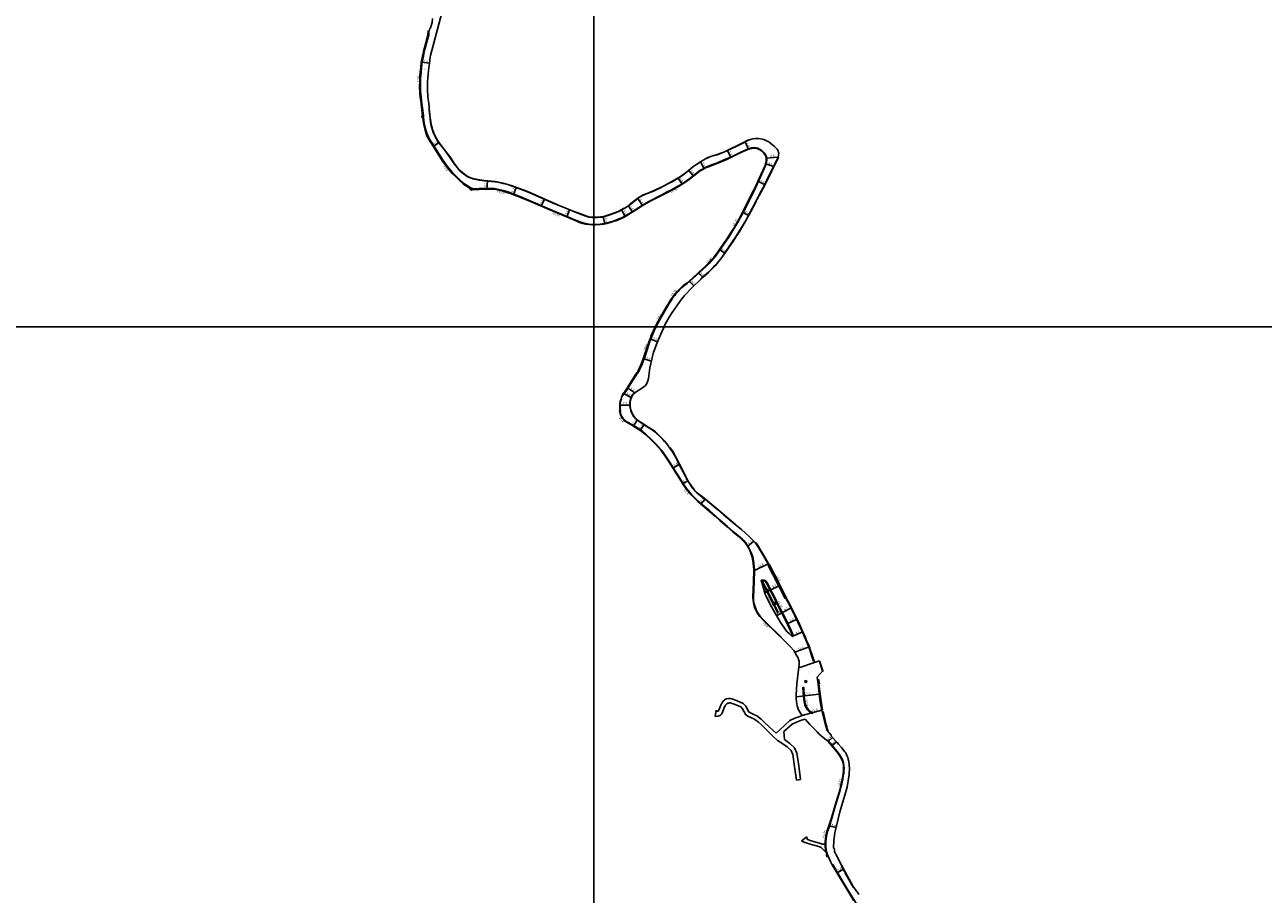
# Model space of a CAD drawing. Units: metres. Extents: x -20000 to -16000, y -99000 to -96000.
# Drawn here: x -18818 to -17908, y -97017 to -96378 of the extents above; entities that cross this region are included whole.
import ezdxf

# ---------------------------------------------------------------- set-up
doc = ezdxf.new("R2010")
doc.units = ezdxf.units.M
doc.header["$LTSCALE"] = 2.5
for name, color, linetype in [('側溝・桝', 7, 'Continuous'), ('図郭', 7, 'Continuous'), ('幅員', 7, 'Continuous'), ('歩道・分離帯・安全施設', 7, 'Continuous'), ('舗装', 7, 'Continuous'), ('道路', 7, 'Continuous')]:
    doc.layers.add(name, color=color, linetype=linetype)
doc.styles.add('YOKO_DECO', font='txt.shx', dxfattribs={"bigfont": 'extfont.shx'})

msp = doc.modelspace()

# ---------------------------------------------------------------- linework, layer by layer
at = {"layer": '側溝・桝'}
for points in [[(-18525.1, -96401.2), (-18524.75, -96399.45), (-18524.4, -96397.81), (-18523.76, -96395.24), (-18522.49, -96390.55), (-18521.16, -96385.77), (-18521, -96382.67)], [(-18526.43, -96409.62), (-18526.11, -96406.98), (-18525.73, -96404.7), (-18525.1, -96401.2)], [(-18525.09, -96444.82), (-18526.44, -96433.95), (-18526.73, -96431.28), (-18527, -96428.74), (-18527.14, -96426.9), (-18527.24, -96424.72), (-18527.27, -96423.09), (-18527.2, -96419.97), (-18527.12, -96417.56), (-18527.01, -96415.54), (-18526.78, -96412.86), (-18526.43, -96409.62)], [(-18490.5, -96497.86), (-18492.21, -96496.77), (-18494.2, -96495.35), (-18495.5, -96494.38), (-18498.5, -96491.74), (-18500.81, -96489.51), (-18502.62, -96487.72), (-18503.65, -96486.62), (-18504.92, -96485.18), (-18506.2, -96483.68), (-18507.54, -96481.94), (-18510.51, -96477.86), (-18518.65, -96465.09), (-18519.39, -96463.97), (-18520.04, -96462.92), (-18521.02, -96461.17), (-18521.88, -96459.36), (-18522.47, -96457.82), (-18523.26, -96455.27), (-18523.76, -96453.37), (-18524.21, -96451.34), (-18524.41, -96450.28), (-18524.9, -96446.32)], [(-18334.04, -96570.09), (-18331.4, -96568.21), (-18327.28, -96564.55), (-18322.41, -96560.14), (-18317.38, -96555.59), (-18315.99, -96554.32), (-18315.22, -96553.41), (-18313.62, -96551.65), (-18311.72, -96549.51), (-18310.4, -96547.87), (-18308.28, -96544.99), (-18303.26, -96537.56), (-18303.13, -96537.52), (-18300.89, -96534.1), (-18298.64, -96530.6), (-18296.39, -96526.92), (-18294.43, -96523.64), (-18292.7, -96520.54), (-18290.32, -96516.05), (-18282.25, -96500.05), (-18281.12, -96497.79), (-18278.57, -96492.12), (-18273.86, -96481.5), (-18273.47, -96480.41), (-18273.12, -96478.95), (-18272.97, -96477.39), (-18272.98, -96476.15), (-18273.14, -96475.13), (-18273.61, -96473.96), (-18274.24, -96472.89), (-18274.71, -96472.28), (-18275.73, -96471.24), (-18276.62, -96470.46), (-18278.23, -96469.43), (-18279.44, -96468.8), (-18280.91, -96468.45), (-18282.15, -96468.3), (-18283.4, -96468.43), (-18284.21, -96468.58), (-18285.7, -96469), (-18287.46, -96469.65), (-18291.99, -96471.69), (-18297.89, -96474.56), (-18299.98, -96475.57), (-18301.9, -96476.46), (-18305.33, -96477.92), (-18309.78, -96479.77), (-18312.69, -96480.85), (-18315.88, -96482.03), (-18317.58, -96482.75), (-18320.08, -96484.08), (-18322.02, -96485.19), (-18326.8, -96488.82), (-18328.99, -96490.59), (-18330.16, -96491.51), (-18331.81, -96492.7), (-18333.35, -96493.76), (-18335.84, -96495.37), (-18338.17, -96496.75), (-18342.87, -96499.32), (-18346.54, -96501.19), (-18349.95, -96502.97), (-18353.33, -96504.78), (-18357.16, -96506.74), (-18359.9, -96508.18), (-18362.91, -96509.85), (-18364.99, -96511.09), (-18367.59, -96512.77), (-18371.87, -96515.53), (-18373.43, -96516.54), (-18375.37, -96517.76), (-18377.27, -96518.84), (-18379.3, -96519.83), (-18381.45, -96520.8), (-18383.86, -96521.71), (-18385.8, -96522.41), (-18388.07, -96523.12), (-18390.45, -96523.73), (-18392.61, -96524.2), (-18395.18, -96524.53), (-18398.64, -96524.84), (-18400, -96524.8)], [(-18455.63, -96504.06), (-18455.48, -96503.67), (-18459.15, -96502.29), (-18461.63, -96501.35), (-18462.83, -96500.94), (-18466.41, -96499.78), (-18472.88, -96498.41), (-18478.1, -96498.22), (-18484.2, -96498.46), (-18489.06, -96498.73)], [(-18400, -96524.8), (-18400.81, -96524.78), (-18403.47, -96524.59), (-18405.85, -96524.16), (-18407.87, -96523.72), (-18410.2, -96522.95), (-18412.24, -96522.13), (-18416.91, -96520.14), (-18423.23, -96517.4), (-18432.55, -96513.46), (-18441.08, -96509.84), (-18447.97, -96506.94), (-18453.52, -96504.58), (-18455.5, -96503.73)], [(-18346.34, -96585.82), (-18345.68, -96584.72), (-18344.99, -96583.56), (-18344.08, -96582.1), (-18342.9, -96580.34), (-18342.03, -96579.05), (-18341.31, -96578.08), (-18340.54, -96577.09), (-18339.63, -96575.89), (-18338.29, -96574.4), (-18336.93, -96572.87), (-18335.51, -96571.48), (-18333.98, -96570.17), (-18334.32, -96569.77)], [(-18346.8, -96585.55), (-18346.28, -96585.86), (-18353.09, -96597.9), (-18354.13, -96599.96), (-18354.15, -96600)], [(-18354.15, -96600), (-18354.82, -96601.32), (-18355.61, -96602.93), (-18356.33, -96604.67), (-18356.91, -96606.02), (-18358.08, -96609.07), (-18358.69, -96610.84), (-18359.46, -96613.08), (-18362.54, -96622.22), (-18363.37, -96624.46), (-18364.77, -96628.15), (-18365.8, -96630.46), (-18366.73, -96632.29), (-18367.14, -96633.05), (-18367.7, -96633.98), (-18368.29, -96634.89), (-18369, -96635.95), (-18369.74, -96637.11), (-18370.91, -96639.01), (-18376.32, -96647.61), (-18377.17, -96648.65), (-18378.62, -96650.46), (-18378.83, -96650.29)], [(-18372.64, -96671.91), (-18372.45, -96671.58), (-18376.8, -96669.05), (-18377.4, -96668.48), (-18377.92, -96667.93), (-18378.43, -96667.36), (-18378.88, -96666.77), (-18379.38, -96665.98), (-18379.84, -96664.98), (-18380.22, -96663.76), (-18380.41, -96662.79), (-18380.63, -96661.45)], [(-18372.45, -96671.58), (-18370.28, -96672.84), (-18365.99, -96675.54), (-18364.96, -96676.3), (-18364.03, -96677.03), (-18363.06, -96677.82), (-18361.71, -96678.98), (-18357.42, -96682.98), (-18354.55, -96685.86), (-18352.13, -96688.5), (-18350.27, -96690.68), (-18348.89, -96692.45), (-18347.18, -96694.8), (-18345.7, -96697.04), (-18344.33, -96699.22), (-18342.64, -96701.9), (-18340.59, -96705.17), (-18336.7, -96711.31), (-18334.03, -96715.64), (-18331.74, -96718.89), (-18329.24, -96721.99), (-18328.11, -96723.23), (-18326.39, -96725), (-18324.54, -96726.83), (-18323.17, -96728.12), (-18321.73, -96729.4), (-18320.97, -96730.06), (-18318.56, -96732.07), (-18314.79, -96735.33), (-18310.63, -96738.96), (-18307.19, -96742.01), (-18303.46, -96745.27), (-18301.79, -96746.78), (-18297.55, -96750.45), (-18293.63, -96753.64), (-18290.62, -96756.16), (-18289.67, -96757.12), (-18288.35, -96758.71), (-18287.26, -96760.38), (-18286.04, -96762.36), (-18285.02, -96764.34), (-18284.16, -96766.33), (-18283.26, -96769.07), (-18282.71, -96771.91), (-18282.44, -96773.79), (-18282.21, -96776.04), (-18282.04, -96778.58), (-18282.17, -96787.76), (-18282.47, -96792.53), (-18282.67, -96799.14), (-18282.58, -96800.85), (-18282.31, -96802.89), (-18281.53, -96805.88), (-18280.71, -96807.96), (-18279.63, -96810.03), (-18278.75, -96811.39), (-18277.78, -96812.69), (-18275.57, -96815.03), (-18273.03, -96817.51), (-18262.29, -96828.02), (-18262.55, -96828.29)], [(-18259.79, -96798.99), (-18263.12, -96792.45), (-18263.8, -96791.15), (-18268.36, -96782.04), (-18271.82, -96775.36), (-18271.38, -96775.13)], [(-18268.48, -96803.16), (-18274.13, -96792.07), (-18276.51, -96787.52), (-18276, -96787.25), (-18273.62, -96791.81), (-18267.96, -96802.9)], [(-18266.37, -96800.4), (-18268.56, -96796.13), (-18269.94, -96793.4), (-18272.69, -96788.06), (-18273, -96787.41), (-18273.32, -96786.97), (-18273.54, -96786.76), (-18273.84, -96786.55), (-18274.22, -96786.34), (-18274.72, -96786.19), (-18275.21, -96786.14), (-18275.69, -96786.16), (-18276.23, -96786.3)], [(-18259.24, -96814.43), (-18262.96, -96807.04), (-18266.03, -96801.06)], [(-18267.22, -96804.35), (-18264.51, -96809.66), (-18265.03, -96809.93), (-18267.74, -96804.61)], [(-18253.46, -96826.69), (-18253.48, -96826.65), (-18255.05, -96823.24), (-18258.76, -96815.38), (-18258.87, -96815.16)], [(-18240.91, -96883.4), (-18241.96, -96882.44), (-18242.99, -96881.38), (-18244.18, -96879.52), (-18244.94, -96877.87), (-18245.53, -96875.44), (-18246.05, -96871.76), (-18246.35, -96865.01), (-18245.75, -96864.98), (-18245.45, -96871.71), (-18244.94, -96875.33), (-18244.37, -96877.68), (-18243.66, -96879.23), (-18242.51, -96881), (-18241.54, -96882.01), (-18240.51, -96882.95)], [(-18225.54, -96962.73), (-18222.88, -96953.27), (-18220.93, -96946.8), (-18219.75, -96943.02), (-18219.03, -96940.48), (-18218.46, -96938.39), (-18217.82, -96935.8), (-18217.44, -96934.09), (-18217.12, -96932.69), (-18216.73, -96930.32), (-18216.44, -96928.34), (-18216.23, -96926.46), (-18216.12, -96924.64), (-18216.26, -96922.47), (-18216.58, -96920.52), (-18217.05, -96918.92), (-18217.66, -96917.52), (-18218.73, -96915.6), (-18219.74, -96914.12), (-18221.03, -96912.43), (-18225.23, -96907.33), (-18227.65, -96904.48), (-18228.25, -96903.83), (-18228.51, -96904.06)], [(-18228.38, -96988.03), (-18228.88, -96986.27), (-18229.24, -96984.27), (-18229.43, -96981.77), (-18229.47, -96980.29), (-18229.43, -96978.16), (-18229.27, -96976.25), (-18228.99, -96974.3), (-18228.57, -96972.29), (-18228.09, -96970.47), (-18227.41, -96968.34), (-18226.1, -96964.72), (-18225.52, -96962.73), (-18225.89, -96962.62)], [(-18229.41, -96986.28), (-18229.77, -96984.34), (-18229.96, -96981.79), (-18230, -96980.3), (-18230, -96980.13)], [(-18194.99, -97044.17), (-18195.84, -97042.73), (-18201.28, -97033.7), (-18208.55, -97021.67), (-18213.83, -97012.91), (-18220.03, -97002.6), (-18224.51, -96995.18), (-18224.85, -96995.39)]]:
    msp.add_lwpolyline(points, dxfattribs=at)
for points in [[(-18524.9, -96446.32), (-18526.02, -96446.46), (-18526.21, -96444.96), (-18525.09, -96444.82)], [(-18489.41, -96499.54), (-18490.94, -96498.88), (-18490.48, -96497.8), (-18488.95, -96498.46)], [(-18276.71, -96787.13), (-18277.08, -96786.41), (-18276.37, -96786.04), (-18275.99, -96786.75)], [(-18266.86, -96800.65), (-18266.37, -96800.4), (-18266.03, -96801.06), (-18266.52, -96801.32)], [(-18258.57, -96799.12), (-18259.49, -96799.59), (-18259.79, -96798.99), (-18258.87, -96798.52)], [(-18268.61, -96803.23), (-18267.16, -96802.49), (-18266.42, -96803.94), (-18267.87, -96804.68)], [(-18259.73, -96814.68), (-18259.24, -96814.43), (-18258.87, -96815.16), (-18259.36, -96815.41)], [(-18253.96, -96826.92), (-18253.46, -96826.69), (-18253.23, -96827.2), (-18253.73, -96827.43)], [(-18244.97, -96860.27), (-18243.82, -96859.96), (-18243.51, -96861.1), (-18244.66, -96861.41)], [(-18239.88, -96884.32), (-18240.91, -96883.4), (-18240.31, -96882.72), (-18239.28, -96883.64)], [(-18228.73, -96989.4), (-18229.06, -96988.21), (-18228.18, -96987.97), (-18227.85, -96989.15)]]:
    msp.add_lwpolyline(points, close=True, dxfattribs=at)
at = {"layer": '図郭'}
for points in [[(-19200, -96600), (-18400, -96600), (-18400, -96000), (-19200, -96000)], [(-18400, -96000), (-17600, -96000), (-17600, -96600), (-18400, -96600)], [(-19200, -97200), (-18400, -97200), (-18400, -96600), (-19200, -96600)], [(-18400, -97200), (-17600, -97200), (-17600, -96600), (-18400, -96600)]]:
    msp.add_lwpolyline(points, close=True, dxfattribs=at)
at = {"layer": '幅員'}
for points in [[(-18526.57, -96405.63), (-18520.63, -96406.41)], [(-18517.87, -96467.43), (-18513.72, -96464.73)], [(-18288.89, -96464.2), (-18286.36, -96469.62)], [(-18301.78, -96470.48), (-18299.28, -96475.62)], [(-18321.52, -96478.89), (-18318.87, -96483.83)], [(-18273.8, -96480.31), (-18267.97, -96482.11)], [(-18273.33, -96476.18), (-18264.76, -96475.48)], [(-18337.93, -96490.72), (-18335.02, -96495.26)], [(-18330.12, -96485.05), (-18326.74, -96489.22)], [(-18478.45, -96498.79), (-18477.9, -96493.08)], [(-18458.86, -96502.98), (-18456.91, -96497.68)], [(-18279.38, -96493.07), (-18274.49, -96495.52)], [(-18438.46, -96511.33), (-18436.23, -96506.35)], [(-18367.61, -96505.68), (-18364.08, -96510.96)], [(-18419.82, -96519.26), (-18417.69, -96514.14)], [(-18392.94, -96519.17), (-18391.8, -96524.39)], [(-18379.52, -96514.14), (-18376.79, -96518.97)], [(-18374.51, -96511.05), (-18371.5, -96515.71)], [(-18290.63, -96515.89), (-18286.38, -96518.22)], [(-18307.54, -96543.11), (-18303.72, -96545.79)], [(-18323.21, -96560.28), (-18319.98, -96563.6)], [(-18329.98, -96566.37), (-18326.49, -96569.95)], [(-18358.08, -96609.07), (-18353.24, -96611.17)], [(-18363.02, -96623.51), (-18357.76, -96625.28)], [(-18374.82, -96645.22), (-18369.71, -96648.57)], [(-18377.58, -96649.17), (-18372.55, -96652.04)], [(-18380.79, -96657.5), (-18373.51, -96657.48)], [(-18370.84, -96672.96), (-18367.98, -96668.64)], [(-18365.78, -96676.16), (-18363.04, -96671.91)], [(-18341.84, -96703.89), (-18337.19, -96701.1)], [(-18334.62, -96715.4), (-18330.86, -96713.29)], [(-18321.22, -96730.35), (-18318.26, -96726.74)], [(-18287.11, -96761.35), (-18282.35, -96757.64)], [(-18282.43, -96779.44), (-18271.87, -96774.26)], [(-18270.43, -96793.65), (-18263.23, -96790.05)], [(-18270.43, -96793.65), (-18274.38, -96795.58)], [(-18261.96, -96810.25), (-18265.65, -96812.29)], [(-18261.96, -96810.25), (-18254.75, -96806.49)], [(-18257.97, -96818.33), (-18250.68, -96814.79)], [(-18253.73, -96827.43), (-18246.31, -96824.27)], [(-18252.29, -96839.11), (-18241.66, -96835.21)], [(-18249.48, -96850.57), (-18237.82, -96846.71)], [(-18251.37, -96872.01), (-18234.35, -96869.85)], [(-18247.03, -96885.73), (-18232.56, -96881.63)], [(-18227.91, -96904.72), (-18224.69, -96901.73)], [(-18225.14, -96907.99), (-18221.77, -96904.87)], [(-18227.38, -96966.7), (-18222.08, -96967.96)], [(-18221.37, -97001.16), (-18216.41, -96998.48)]]:
    msp.add_lwpolyline(points, dxfattribs=at)
at = {"layer": '歩道・分離帯・安全施設'}
for points in [[(-18472.41, -96493.37), (-18480.45, -96492.59), (-18483.88, -96492.03), (-18486.24, -96491.55), (-18488.71, -96490.97), (-18491.01, -96490.21), (-18492.48, -96489.51), (-18493.85, -96488.68), (-18495.21, -96487.66), (-18496.47, -96486.66), (-18498.02, -96485.19), (-18500.2, -96482.82), (-18502.21, -96480.2), (-18505.25, -96475.66), (-18509.47, -96469.91), (-18513.2, -96465.04), (-18514.38, -96463.44), (-18515.52, -96461.53), (-18516.81, -96458.93), (-18517.62, -96457.04), (-18518.51, -96454.51), (-18518.7, -96453.81), (-18518.9, -96452.96), (-18519.28, -96451.37), (-18519.64, -96449.3), (-18520.23, -96444.69), (-18520.62, -96440.71)], [(-18286.43, -96462.7), (-18292.01, -96465.65), (-18294.41, -96466.85), (-18299.01, -96469.04), (-18302.46, -96470.65), (-18304.54, -96471.6), (-18308.76, -96473.17)], [(-18309.36, -96473.5), (-18313.18, -96474.56), (-18314.73, -96475.1), (-18316.16, -96475.67), (-18317.91, -96476.59), (-18321.59, -96478.78), (-18323.42, -96479.93), (-18326.43, -96481.88), (-18327.56, -96482.71), (-18329.02, -96483.88), (-18330.21, -96484.95), (-18331.88, -96486.4), (-18333.57, -96487.72), (-18336.19, -96489.49), (-18339.29, -96491.4), (-18342.56, -96493.31), (-18344.72, -96494.47), (-18348.85, -96496.61), (-18351.39, -96497.91), (-18353.6, -96498.98), (-18355.68, -96499.94), (-18357.4, -96500.67), (-18360.76, -96501.96), (-18363.59, -96503.1), (-18365.76, -96504.23), (-18366.7, -96504.8), (-18367.41, -96505.36), (-18373.9, -96510.47)], [(-18279.95, -96506.3), (-18277.18, -96501.32), (-18275.46, -96498.18), (-18273.9, -96495.04), (-18271.73, -96490.59), (-18269.26, -96485.45), (-18264.86, -96476.53), (-18264.35, -96475.31)], [(-18472.12, -96493.29), (-18469.03, -96493.9), (-18466.5, -96494.47), (-18463.02, -96495.38), (-18459.89, -96496.4), (-18451.81, -96499.37), (-18447.43, -96501.15), (-18433.73, -96507.28), (-18429.67, -96509), (-18424.83, -96511.04), (-18420.52, -96512.77), (-18415.77, -96514.75), (-18409.05, -96517.32), (-18404.94, -96518.75), (-18403.56, -96519.18), (-18402.54, -96519.39), (-18401.3, -96519.53), (-18400, -96519.56)], [(-18319.71, -96563.6), (-18315.67, -96560.02), (-18312.76, -96557.19), (-18310.82, -96555.19), (-18309.34, -96553.5), (-18307.77, -96551.65), (-18305.83, -96549.1), (-18303.5, -96545.78), (-18301.34, -96542.59), (-18297.87, -96537.51), (-18295.8, -96534.37), (-18293.29, -96530.46), (-18291.26, -96527.08), (-18288.46, -96522.4), (-18286.01, -96517.93), (-18283.23, -96512.61), (-18280.55, -96507.46)], [(-18400, -96519.56), (-18399.64, -96519.57), (-18397.24, -96519.49), (-18395, -96519.31), (-18393.91, -96519.2), (-18392.67, -96518.94), (-18391.08, -96518.46), (-18388.25, -96517.53), (-18384, -96516), (-18383.18, -96515.69), (-18381.65, -96515.05), (-18377.62, -96512.95)], [(-18379.63, -96652.92), (-18380.27, -96655.02), (-18380.52, -96656.63), (-18380.59, -96658.28), (-18380.55, -96659.8), (-18380.35, -96661.42)], [(-18330.34, -96713.96), (-18332.83, -96709.02), (-18337.03, -96701.02), (-18338.55, -96697.92), (-18339.21, -96696.57), (-18340.23, -96694.73), (-18341.98, -96691.76), (-18343.9, -96689.07), (-18345.7, -96686.69), (-18347.84, -96684.08), (-18349.15, -96682.67), (-18350.9, -96680.95), (-18354.67, -96677.29), (-18355.96, -96676.32), (-18357.06, -96675.53), (-18358.85, -96674.41), (-18363.26, -96671.57), (-18367.8, -96668.55), (-18368.68, -96667.84), (-18369.49, -96667.09), (-18370.31, -96666.01), (-18371.28, -96664.48), (-18372.02, -96662.93), (-18372.47, -96661.7), (-18372.87, -96660.34), (-18373.06, -96659.55), (-18373.25, -96658.5), (-18373.34, -96657.44), (-18373.34, -96656.33), (-18373.25, -96655.59), (-18373.02, -96654.17), (-18372.78, -96653.16), (-18372.31, -96651.89), (-18371.29, -96650.03)], [(-18295.98, -96745.18), (-18300.55, -96741.28), (-18304.22, -96738.19), (-18308.81, -96734.33), (-18314.78, -96729.31), (-18317.88, -96726.77), (-18320.17, -96724.97), (-18322.94, -96722.8), (-18324.21, -96721.75), (-18325.25, -96720.7), (-18326.12, -96719.76), (-18327.08, -96718.58), (-18327.97, -96717.31), (-18329.26, -96715.37)], [(-18271.1, -96775), (-18272.07, -96773.29), (-18275.04, -96768.07), (-18278.69, -96761.93), (-18280.7, -96758.75)], [(-18263.21, -96790.86), (-18267.91, -96781.81), (-18271.28, -96775.33)], [(-18244.27, -96830.12), (-18245.42, -96827.35), (-18246.67, -96824.45), (-18247.64, -96822.26), (-18250.05, -96817.08), (-18254.62, -96807.8), (-18257.75, -96801.65), (-18262.59, -96792.16)], [(-18239.98, -96841.54), (-18241.14, -96838), (-18242.03, -96835.48), (-18242.31, -96834.8), (-18244.27, -96830.12)], [(-18238.56, -96845.76), (-18239.98, -96841.54)], [(-18231.67, -96853.5), (-18234.25, -96845.87)], [(-18231.87, -96881.65), (-18233.01, -96875.45), (-18233.56, -96871.58), (-18234.76, -96862.47), (-18235.26, -96859.03)], [(-18234.15, -96862.29), (-18234.85, -96858.88)], [(-18227.91, -96897.11), (-18228.29, -96896.03), (-18228.59, -96895.02), (-18228.87, -96894.02), (-18229.5, -96891.53), (-18231.61, -96882.67)], [(-18215.89, -97000.15), (-18218.03, -96996.22)], [(-18209.57, -97011.85), (-18215.49, -97000.89)]]:
    msp.add_lwpolyline(points, dxfattribs=at)
msp.add_lwpolyline([(-18270.43, -96793.65), (-18269.05, -96796.38), (-18263.45, -96807.29), (-18259.26, -96815.62), (-18255.55, -96823.47), (-18253.98, -96826.88), (-18253.73, -96827.43), (-18253.97, -96827.55), (-18254.19, -96827.49), (-18254.4, -96827.38), (-18254.6, -96827.24), (-18254.79, -96827.07), (-18254.97, -96826.89), (-18256.48, -96825.5), (-18257.85, -96824.14), (-18258.85, -96822.96), (-18263.05, -96816.74), (-18270.51, -96803.99), (-18273.36, -96798.05), (-18273.84, -96797.02), (-18274.28, -96795.91), (-18274.61, -96794.83), (-18275.88, -96790.31), (-18276.74, -96787.14), (-18276.71, -96787.13), (-18275.99, -96786.75), (-18275.61, -96786.71), (-18275.22, -96786.69), (-18274.83, -96786.73), (-18274.43, -96786.85), (-18274.13, -96787.01), (-18273.89, -96787.19), (-18273.74, -96787.33), (-18273.48, -96787.69), (-18273.19, -96788.3)], close=True, dxfattribs=at)
at = {"layer": '道路'}
for points in [[(-18519.84, -96400.56), (-18506.27, -96349.8)], [(-18525.69, -96401.09), (-18525.34, -96399.33), (-18524.99, -96397.68), (-18524.34, -96395.09), (-18523.07, -96390.39), (-18521.76, -96385.67), (-18521.6, -96382.64), (-18520.9, -96382.68), (-18520.39, -96380.82), (-18519.78, -96380.36), (-18518.61, -96376.31), (-18518.28, -96373.38)], [(-18527.03, -96409.55), (-18526.59, -96405.69), (-18525.69, -96401.09)], [(-18521.11, -96409.39), (-18520.64, -96406.51), (-18520, -96401.62), (-18519.84, -96400.56)], [(-18400, -96525.15), (-18400.83, -96525.13), (-18403.51, -96524.94), (-18405.92, -96524.5), (-18407.97, -96524.06), (-18410.32, -96523.28), (-18412.37, -96522.46), (-18417.05, -96520.46), (-18423.37, -96517.72), (-18432.69, -96513.78), (-18441.21, -96510.16), (-18448.11, -96507.26), (-18453.65, -96504.9), (-18455.63, -96504.06), (-18455.68, -96504.18), (-18459.34, -96502.8), (-18461.82, -96501.87), (-18463, -96501.46), (-18466.55, -96500.31), (-18472.95, -96498.96), (-18478.1, -96498.77), (-18484.17, -96499.01), (-18489.31, -96499.29), (-18489.41, -96499.54), (-18490.94, -96498.88), (-18490.74, -96498.41), (-18492.54, -96497.27), (-18494.55, -96495.83), (-18495.87, -96494.85), (-18498.91, -96492.18), (-18501.22, -96489.94), (-18503.05, -96488.14), (-18504.09, -96487.02), (-18505.37, -96485.57), (-18506.67, -96484.06), (-18508.02, -96482.3), (-18511.01, -96478.2), (-18519.16, -96465.42), (-18519.9, -96464.29), (-18520.55, -96463.22), (-18521.55, -96461.45), (-18522.43, -96459.6), (-18523.03, -96458.02), (-18523.83, -96455.43), (-18524.34, -96453.51), (-18524.8, -96451.47), (-18525.01, -96450.38), (-18525.5, -96446.4), (-18526.02, -96446.46), (-18526.21, -96444.96), (-18525.69, -96444.89), (-18527.04, -96434.02), (-18527.33, -96431.35), (-18527.59, -96428.8), (-18527.74, -96426.93), (-18527.84, -96424.73), (-18527.87, -96423.08), (-18527.8, -96419.95), (-18527.72, -96417.53), (-18527.61, -96415.5), (-18527.38, -96412.8), (-18527.03, -96409.55)], [(-18400, -96519.74), (-18401.31, -96519.7), (-18402.57, -96519.56), (-18403.6, -96519.35), (-18404.99, -96518.91), (-18409.11, -96517.48), (-18415.84, -96514.91), (-18420.59, -96512.94), (-18424.9, -96511.21), (-18429.74, -96509.16), (-18433.8, -96507.44), (-18447.49, -96501.31), (-18451.88, -96499.53), (-18459.95, -96496.56), (-18463.07, -96495.55), (-18466.54, -96494.64), (-18469.06, -96494.07), (-18472.43, -96493.6), (-18480.48, -96492.83), (-18483.92, -96492.27), (-18486.29, -96491.78), (-18488.77, -96491.19), (-18491.1, -96490.42), (-18492.6, -96489.71), (-18493.98, -96488.87), (-18495.35, -96487.85), (-18496.62, -96486.84), (-18498.19, -96485.35), (-18500.38, -96482.97), (-18502.4, -96480.34), (-18505.44, -96475.8), (-18509.66, -96470.05), (-18513.39, -96465.18), (-18514.58, -96463.57), (-18515.72, -96461.65), (-18517.02, -96459.03), (-18517.84, -96457.13), (-18518.73, -96454.58), (-18518.92, -96453.87), (-18519.13, -96453.01), (-18519.51, -96451.42), (-18519.87, -96449.34), (-18520.46, -96444.71), (-18520.85, -96440.73), (-18520.86, -96438.08), (-18521.03, -96435.83), (-18521.69, -96430.93), (-18522.04, -96425.37), (-18522.07, -96422.05), (-18522.01, -96419.44), (-18521.83, -96417.66), (-18521.57, -96414.28), (-18521.11, -96409.39)], [(-18348.36, -96600), (-18348.19, -96599.61), (-18346.84, -96596.82), (-18345.65, -96594.77), (-18344.66, -96593.03), (-18342.27, -96589.5), (-18337.35, -96582.27), (-18335.26, -96579.44), (-18333.29, -96577.01), (-18331.66, -96575.21), (-18329.39, -96572.82), (-18328, -96571.42), (-18321.41, -96564.99), (-18319.8, -96563.42), (-18315.76, -96559.84), (-18312.87, -96557.03), (-18310.93, -96555.04), (-18309.46, -96553.35), (-18307.89, -96551.51), (-18305.96, -96548.98), (-18303.64, -96545.66), (-18301.48, -96542.47), (-18298.01, -96537.39), (-18295.94, -96534.26), (-18293.44, -96530.35), (-18291.41, -96526.98), (-18288.62, -96522.31), (-18286.16, -96517.84), (-18283.39, -96512.53), (-18280.71, -96507.37), (-18277.46, -96501.16), (-18275.74, -96498.03), (-18274.18, -96494.9), (-18272.02, -96490.45), (-18269.55, -96485.31), (-18265.15, -96476.4), (-18264.64, -96475.19), (-18264.26, -96473.75), (-18264.14, -96472.73), (-18264.23, -96471.83), (-18264.63, -96470.75), (-18265.32, -96469.61), (-18266.12, -96468.64), (-18267.29, -96467.42), (-18269.83, -96465.25), (-18271.52, -96464.16), (-18273, -96463.38), (-18275, -96462.46), (-18276.19, -96462.08), (-18278.64, -96461.75), (-18280.23, -96461.67), (-18281.55, -96461.75), (-18283.17, -96462.01), (-18284.82, -96462.4), (-18286.33, -96462.88), (-18291.95, -96465.77), (-18294.35, -96466.97), (-18298.96, -96469.16), (-18302.4, -96470.77), (-18304.49, -96471.72), (-18309.32, -96473.62), (-18313.14, -96474.68), (-18314.68, -96475.22), (-18316.11, -96475.79), (-18317.84, -96476.71), (-18321.52, -96478.89), (-18323.35, -96480.04), (-18326.36, -96481.99), (-18327.48, -96482.81), (-18328.94, -96483.98), (-18330.12, -96485.05), (-18331.8, -96486.51), (-18333.5, -96487.83), (-18336.12, -96489.6), (-18339.23, -96491.51), (-18342.5, -96493.43), (-18344.66, -96494.58), (-18348.79, -96496.73), (-18351.33, -96498.03), (-18353.54, -96499.1), (-18355.63, -96500.06), (-18357.35, -96500.79), (-18360.71, -96502.08), (-18363.54, -96503.22), (-18365.69, -96504.34), (-18366.62, -96504.91), (-18367.33, -96505.46), (-18373.82, -96510.58), (-18377.54, -96513.1), (-18381.58, -96515.21), (-18383.12, -96515.86), (-18383.94, -96516.16), (-18388.19, -96517.7), (-18391.03, -96518.63), (-18392.63, -96519.11), (-18393.88, -96519.37), (-18394.98, -96519.49), (-18397.23, -96519.67), (-18399.64, -96519.75), (-18400, -96519.74)], [(-18346.8, -96585.55), (-18346.13, -96584.45), (-18345.44, -96583.29), (-18344.52, -96581.82), (-18343.34, -96580.04), (-18342.46, -96578.74), (-18341.73, -96577.76), (-18340.96, -96576.77), (-18340.04, -96575.55), (-18338.68, -96574.05), (-18337.31, -96572.51), (-18335.87, -96571.09), (-18334.32, -96569.77), (-18331.67, -96567.88), (-18327.57, -96564.23), (-18322.7, -96559.82), (-18317.67, -96555.27), (-18316.3, -96554.02), (-18315.54, -96553.13), (-18313.94, -96551.37), (-18312.04, -96549.24), (-18310.74, -96547.61), (-18308.63, -96544.74), (-18303.53, -96537.19), (-18303.28, -96537.12), (-18301.18, -96533.91), (-18298.94, -96530.41), (-18296.69, -96526.74), (-18294.73, -96523.46), (-18293.01, -96520.37), (-18290.63, -96515.89), (-18282.56, -96499.89), (-18281.44, -96497.64), (-18278.89, -96491.97), (-18274.18, -96481.38), (-18273.8, -96480.31), (-18273.47, -96478.89), (-18273.32, -96477.37), (-18273.33, -96476.18), (-18273.48, -96475.22), (-18273.92, -96474.11), (-18274.53, -96473.09), (-18274.98, -96472.51), (-18275.97, -96471.5), (-18276.83, -96470.74), (-18278.4, -96469.73), (-18279.57, -96469.13), (-18280.97, -96468.79), (-18282.15, -96468.65), (-18283.35, -96468.77), (-18284.13, -96468.92), (-18285.6, -96469.34), (-18287.33, -96469.98), (-18291.84, -96472), (-18297.74, -96474.87), (-18299.83, -96475.89), (-18301.76, -96476.78), (-18305.2, -96478.24), (-18309.65, -96480.1), (-18312.57, -96481.17), (-18315.75, -96482.36), (-18317.43, -96483.06), (-18319.91, -96484.39), (-18321.82, -96485.49), (-18326.58, -96489.09), (-18328.77, -96490.86), (-18329.95, -96491.79), (-18331.61, -96492.99), (-18333.15, -96494.06), (-18335.66, -96495.66), (-18337.99, -96497.06), (-18342.7, -96499.63), (-18346.38, -96501.5), (-18349.79, -96503.28), (-18353.16, -96505.09), (-18357, -96507.05), (-18359.74, -96508.48), (-18362.73, -96510.15), (-18364.81, -96511.39), (-18367.4, -96513.06), (-18371.68, -96515.83), (-18373.24, -96516.83), (-18375.19, -96518.06), (-18377.11, -96519.15), (-18379.15, -96520.15), (-18381.32, -96521.12), (-18383.74, -96522.04), (-18385.69, -96522.75), (-18387.97, -96523.46), (-18390.37, -96524.07), (-18392.55, -96524.55), (-18395.14, -96524.88), (-18398.63, -96525.19), (-18400, -96525.15)], [(-18354.83, -96600), (-18354.67, -96599.69), (-18353.62, -96597.62), (-18346.8, -96585.55)], [(-18255.79, -96835.01), (-18257.69, -96833.08), (-18260.47, -96830.32), (-18273.3, -96817.78), (-18275.85, -96815.3), (-18278.07, -96812.94), (-18279.06, -96811.61), (-18279.96, -96810.23), (-18281.06, -96808.12), (-18281.89, -96806), (-18282.68, -96802.96), (-18282.96, -96800.89), (-18283.05, -96799.14), (-18282.85, -96792.51), (-18282.55, -96787.75), (-18282.42, -96778.59), (-18282.59, -96776.07), (-18282.81, -96773.83), (-18283.08, -96771.97), (-18283.63, -96769.17), (-18284.51, -96766.47), (-18285.36, -96764.5), (-18286.37, -96762.54), (-18287.58, -96760.59), (-18288.65, -96758.94), (-18289.95, -96757.37), (-18290.88, -96756.44), (-18293.87, -96753.94), (-18297.8, -96750.74), (-18302.04, -96747.06), (-18303.71, -96745.56), (-18307.44, -96742.3), (-18310.88, -96739.24), (-18315.04, -96735.62), (-18318.81, -96732.36), (-18321.22, -96730.35), (-18321.98, -96729.69), (-18323.43, -96728.4), (-18324.8, -96727.11), (-18326.66, -96725.27), (-18328.39, -96723.49), (-18329.53, -96722.23), (-18332.04, -96719.12), (-18334.34, -96715.85), (-18337.02, -96711.51), (-18340.91, -96705.37), (-18342.96, -96702.1), (-18344.65, -96699.42), (-18346.02, -96697.25), (-18347.49, -96695.02), (-18349.2, -96692.68), (-18350.56, -96690.92), (-18352.41, -96688.75), (-18354.83, -96686.12), (-18357.68, -96683.25), (-18361.96, -96679.26), (-18363.3, -96678.11), (-18364.27, -96677.33), (-18365.19, -96676.6), (-18366.2, -96675.85), (-18370.48, -96673.17), (-18372.64, -96671.91), (-18377.03, -96669.36), (-18377.67, -96668.75), (-18378.2, -96668.19), (-18378.73, -96667.6), (-18379.2, -96666.99), (-18379.71, -96666.16), (-18380.2, -96665.11), (-18380.59, -96663.85), (-18380.78, -96662.85), (-18381, -96661.51), (-18380.58, -96661.44), (-18380.78, -96659.82), (-18380.82, -96658.28), (-18380.75, -96656.61), (-18380.49, -96654.97), (-18379.85, -96652.85), (-18379.59, -96651.91), (-18378.83, -96650.29), (-18379.08, -96650.09), (-18377.64, -96648.27), (-18376.81, -96647.26), (-18371.42, -96638.69), (-18370.25, -96636.79), (-18369.5, -96635.62), (-18368.79, -96634.56), (-18368.21, -96633.66), (-18367.66, -96632.75), (-18367.26, -96632.01), (-18366.34, -96630.2), (-18365.32, -96627.92), (-18363.93, -96624.25), (-18363.11, -96622.02), (-18360.03, -96612.89), (-18359.25, -96610.65), (-18358.65, -96608.86), (-18357.46, -96605.79), (-18356.89, -96604.43), (-18356.15, -96602.69), (-18355.36, -96601.05), (-18354.83, -96600)], [(-18281.36, -96758.63), (-18285.95, -96754.04), (-18288.45, -96751.61), (-18291.37, -96749.07), (-18296.12, -96745.34), (-18300.69, -96741.45), (-18304.36, -96738.36), (-18308.95, -96734.5), (-18314.92, -96729.47), (-18318.02, -96726.94), (-18320.3, -96725.14), (-18323.07, -96722.97), (-18324.36, -96721.91), (-18325.41, -96720.85), (-18326.28, -96719.91), (-18327.26, -96718.72), (-18328.15, -96717.43), (-18330.49, -96714.03), (-18332.99, -96709.1), (-18337.19, -96701.1), (-18338.7, -96697.99), (-18339.36, -96696.65), (-18340.38, -96694.82), (-18342.12, -96691.85), (-18344.04, -96689.17), (-18345.83, -96686.79), (-18347.97, -96684.19), (-18349.27, -96682.79), (-18351.02, -96681.07), (-18354.78, -96677.42), (-18356.06, -96676.46), (-18357.16, -96675.68), (-18358.94, -96674.55), (-18363.35, -96671.71), (-18367.9, -96668.69), (-18368.79, -96667.97), (-18369.61, -96667.2), (-18370.45, -96666.11), (-18371.43, -96664.57), (-18372.18, -96663), (-18372.63, -96661.75), (-18373.03, -96660.39), (-18373.23, -96659.58), (-18373.41, -96658.53), (-18373.51, -96657.45), (-18373.51, -96656.32), (-18373.42, -96655.56), (-18373.18, -96654.13), (-18372.94, -96653.11), (-18372.46, -96651.82), (-18371.44, -96649.95), (-18368.87, -96647.89), (-18364.19, -96644.96), (-18362.31, -96643.32), (-18361.59, -96642.5), (-18361, -96641.68), (-18360.62, -96640.87), (-18360.19, -96639.7), (-18359.76, -96638.01), (-18359.41, -96636.07), (-18358.88, -96630.09), (-18357.16, -96622.74), (-18356.01, -96618.7), (-18355.38, -96616.99), (-18354.17, -96613.53), (-18353.14, -96610.95), (-18349.97, -96603.64), (-18348.36, -96600)], [(-18281.36, -96758.63), (-18279.07, -96762.16), (-18275.34, -96768.27), (-18272.33, -96773.47), (-18271.38, -96775.13), (-18270.94, -96774.9), (-18267.47, -96781.58), (-18262.9, -96790.71), (-18262.25, -96791.92), (-18257.37, -96801.45), (-18254.18, -96807.58), (-18249.66, -96816.88), (-18247.3, -96822.04), (-18246.33, -96824.23), (-18245.08, -96827.17), (-18243.88, -96829.96)], [(-18249.49, -96844.44), (-18249.86, -96843.34), (-18250.75, -96841.7), (-18251.96, -96839.58), (-18253.14, -96837.9), (-18255.79, -96835.01)], [(-18239.58, -96841.41), (-18240.72, -96837.86), (-18241.59, -96835.38), (-18241.9, -96834.63), (-18243.88, -96829.96)], [(-18247.03, -96885.73), (-18248.25, -96883.92), (-18249.53, -96881.39), (-18250.52, -96878.61), (-18251.17, -96875.56), (-18251.4, -96872.99), (-18251.33, -96870.29), (-18250.77, -96862.39), (-18249.2, -96848.02), (-18249.13, -96846.87), (-18249.24, -96845.81), (-18249.49, -96844.44)], [(-18239.58, -96841.41), (-18238.17, -96845.59), (-18237.82, -96846.71)], [(-18234.07, -96845.49), (-18237.82, -96846.71)], [(-18218.05, -96909.11), (-18220.17, -96906.63), (-18221.24, -96905.45), (-18225.33, -96901.03), (-18225.74, -96900.02), (-18227.19, -96898.46), (-18227.68, -96897.89), (-18228.28, -96897.01), (-18228.69, -96896.21), (-18229.08, -96895.17), (-18229.41, -96894.22), (-18230.06, -96891.71), (-18232.31, -96882.81), (-18232.56, -96881.63), (-18233.59, -96875.49), (-18234.13, -96871.59), (-18235.28, -96862.5), (-18235.86, -96857.58), (-18231.67, -96852.81), (-18234.07, -96845.49)], [(-18234.39, -96899.29), (-18235.91, -96897.69), (-18240.23, -96893.31), (-18241.25, -96892.27), (-18244.75, -96888.4)], [(-18230, -96980.13), (-18229.96, -96978.13), (-18229.8, -96976.19), (-18229.52, -96974.21), (-18229.09, -96972.17), (-18228.6, -96970.32), (-18227.91, -96968.17), (-18226.61, -96964.56), (-18226.03, -96962.58), (-18225.87, -96962.63), (-18223.21, -96953.17), (-18221.27, -96946.7), (-18220.09, -96942.92), (-18219.37, -96940.38), (-18218.8, -96938.3), (-18218.16, -96935.72), (-18217.78, -96934.02), (-18217.47, -96932.63), (-18217.08, -96930.26), (-18216.78, -96928.29), (-18216.58, -96926.43), (-18216.47, -96924.64), (-18216.6, -96922.51), (-18216.93, -96920.6), (-18217.38, -96919.04), (-18217.98, -96917.68), (-18219.03, -96915.78), (-18220.02, -96914.32), (-18221.3, -96912.65), (-18225.5, -96907.56), (-18227.91, -96904.72), (-18228.51, -96904.06), (-18230.29, -96902.84), (-18234.39, -96899.29)], [(-18205.23, -97017.19), (-18206.07, -97015.97), (-18206.55, -97015.22), (-18206.97, -97014.73), (-18209.49, -97011.31), (-18217.92, -96995.68), (-18222.06, -96988.05), (-18222.78, -96986.6), (-18222.93, -96986.26), (-18223.12, -96985.59), (-18223.27, -96984.68), (-18223.32, -96983.12), (-18223.87, -96983.16), (-18223.55, -96977.51), (-18223.01, -96971.85), (-18221.77, -96966.69), (-18219.22, -96956.43), (-18215.51, -96944.26), (-18213.93, -96938.24), (-18212.44, -96929.07), (-18212.25, -96924.13), (-18212.3, -96922.48), (-18212.58, -96919.38), (-18213.03, -96917.64), (-18213.4, -96916.49), (-18214.04, -96915.03), (-18214.59, -96913.69), (-18214.95, -96912.97), (-18215.47, -96912.23), (-18218.05, -96909.11)], [(-18243.76, -96974.74), (-18243.06, -96976.76), (-18240.32, -96977.83), (-18234.09, -96979.5), (-18231.89, -96980.14), (-18230, -96980.13)], [(-18208.89, -97021.88), (-18214.18, -97013.12), (-18220.38, -97002.8), (-18224.85, -96995.39), (-18226.18, -96992.81), (-18226.88, -96991.32), (-18227.62, -96989.5), (-18227.72, -96989.12), (-18228.73, -96989.4), (-18229.06, -96988.21), (-18228.89, -96988.17), (-18229.39, -96986.39), (-18229.41, -96986.28)]]:
    msp.add_lwpolyline(points, dxfattribs=at)
at = {"layer": '道路', "flags": 128}
for points in [[(-18310.16, -96881.79), (-18309.43, -96882.67), (-18308.62, -96882.4), (-18308.15, -96881.72), (-18306.56, -96878.01), (-18305.82, -96876.62), (-18305.15, -96875.56), (-18304.64, -96874.88), (-18304.05, -96874.28), (-18304.01, -96874.24), (-18303.26, -96873.75), (-18302.43, -96873.39), (-18302.15, -96873.31), (-18301.04, -96873.19), (-18299.91, -96873.23), (-18298.8, -96873.39), (-18298.45, -96873.46), (-18295.1, -96874.64), (-18290.23, -96876.83), (-18288.28, -96878.88), (-18285.99, -96883.03), (-18284.84, -96883.7), (-18282.43, -96884.85)], [(-18310.83, -96886.37), (-18308.55, -96886.01), (-18307.01, -96885.29), (-18305.83, -96884.49), (-18303.84, -96879.31), (-18303.51, -96878.61), (-18303.13, -96877.95), (-18302.9, -96877.68), (-18302.25, -96877.09), (-18301.5, -96876.64), (-18301.08, -96876.48), (-18300.3, -96876.35), (-18299.49, -96876.39), (-18298.95, -96876.46), (-18296.22, -96877.43), (-18291.99, -96879.32), (-18290.72, -96880.66), (-18288.21, -96885.2), (-18286.25, -96886.35), (-18282.43, -96888.18)], [(-18310.16, -96881.79), (-18310.83, -96886.37)], [(-18282.43, -96884.85), (-18280.15, -96885.94), (-18276.97, -96888.23), (-18274.74, -96890.43), (-18271.44, -96893.62), (-18268.3, -96896.7), (-18266.04, -96898.55), (-18265.95, -96898.63)], [(-18282.43, -96888.18), (-18281.69, -96888.53), (-18278.91, -96890.53), (-18276.83, -96892.58), (-18273.53, -96895.76), (-18270.44, -96898.8), (-18268.69, -96900.64), (-18264.92, -96903.9), (-18261.87, -96905.91), (-18257.94, -96908.55), (-18254.98, -96911.38), (-18253.86, -96914.3), (-18252.44, -96923.02), (-18251.04, -96933.19)], [(-18265.95, -96898.63), (-18263.38, -96896.17), (-18255.97, -96889.36), (-18252.21, -96887.67), (-18248.7, -96886.29), (-18247.03, -96885.73)], [(-18260, -96903.23), (-18260.08, -96900.23), (-18260.28, -96897.4), (-18254.29, -96891.89), (-18251.09, -96890.46), (-18247.48, -96889.17), (-18244.75, -96888.4)], [(-18260, -96903.23), (-18256.05, -96906.21), (-18252.6, -96909.51), (-18250.85, -96913.4), (-18249.46, -96922.66), (-18248.07, -96932.78)], [(-18251.04, -96933.19), (-18248.07, -96932.78)], [(-18243.76, -96974.74), (-18247.5, -96978.09)], [(-18247.5, -96978.09), (-18245.38, -96978.76), (-18241.01, -96980.11), (-18234.78, -96981.78), (-18232.87, -96982.66), (-18229.41, -96986.28)]]:
    msp.add_lwpolyline(points, dxfattribs=at)

# ---------------------------------------------------------------- texts
at = {"layer": '側溝・桝'}
for s, rotation, p in [('F0.6', 87.57312, (-18528.29, -96419.91)), ('F0.6', 305.58528, (-18510.45, -96482.35)), ('F0.55', 346.883, (-18470.9, -96501.32)), ('L0.35', 27, (-18343.19, -96501.83)), ('L0.35', 335.80299, (-18430.33, -96516.91)), ('L0.35', 57.22793, (-18297.07, -96526.12)), ('L0.45', 47.01548, (-18316.35, -96553.73)), ('F0.55', 52, (-18342.23, -96577.82)), ('U0.6', 60.94143, (-18352.46, -96594.99)), ('U0.6', 71, (-18361.99, -96617.38)), ('U0.4', 309.90461, (-18381.81, -96667.04)), ('L0.4', 309.90461, (-18333.89, -96720.12)), ('L0.5', 296.44932, (-18266.03, -96783.3)), ('F0.6', 296.44932, (-18272.53, -96799.21)), ('L0.55', 296.44932, (-18265.15, -96801.96)), ('L0.4', 316, (-18275.95, -96818.03)), ('F0.6', 288.70299, (-18244.8, -96874.89)), ('L0.35', 76.6327, (-18219.12, -96937.85)), ('F0.55', 76.6327, (-18230.38, -96975.57))]:
    msp.add_text(s, height=1.6, rotation=rotation, dxfattribs=at).set_placement(p)
at = {"layer": '幅員'}
for s, rotation, p in [('6.0', 353, (-18524.71, -96405.65)), ('5.0', 33, (-18517.01, -96466.48)), ('6.0', 295, (-18288.02, -96465.42)), ('5.7', 296, (-18300.95, -96471.46)), ('8.6', 5, (-18270.24, -96475.4)), ('5.6', 298, (-18320.62, -96479.76)), ('6.1', 343, (-18271.85, -96480.46)), ('5.4', 303, (-18337.12, -96491.45)), ('5.4', 309, (-18329.22, -96485.52)), ('5.5', 333, (-18277.85, -96493.46)), ('5.7', 84, (-18478.84, -96497.34)), ('5.7', 70, (-18458.79, -96501.36)), ('5.5', 66, (-18438.31, -96510.01)), ('6.3', 304, (-18366.38, -96506.88)), ('5.5', 67, (-18419.71, -96517.85)), ('5.3', 282, (-18392.43, -96520.14)), ('5.6', 300, (-18378.56, -96514.94)), ('5.6', 303, (-18373.53, -96511.83)), ('4.9', 331, (-18289.32, -96516.15)), ('4.7', 325, (-18306.48, -96543.41)), ('4.6', 314, (-18322.15, -96560.85)), ('5.0', 314, (-18328.94, -96567.05)), ('5.3', 337, (-18356.77, -96609.18)), ('5.6', 341, (-18361.51, -96623.68)), ('6.1', 327, (-18373.09, -96645.83)), ('5.8', 330, (-18376.13, -96649.63)), ('5.2', 56, (-18370.35, -96671.73)), ('5.1', 57, (-18365.33, -96674.86)), ('5.4', 31, (-18340.62, -96702.69)), ('4.3', 29, (-18333.9, -96714.7)), ('4.7', 51, (-18320.72, -96729.19)), ('6.0', 38, (-18285.87, -96760.05)), ('11.8', 26, (-18278.9, -96776.93)), ('4.4', 26, (-18273.78, -96795.05)), ('8.1', 27, (-18268.33, -96791.83)), ('4.2', 30, (-18265.13, -96811.78)), ('8.1', 28, (-18259.65, -96808.56)), ('8.1', 26, (-18255.65, -96816.68)), ('8.1', 23, (-18251.26, -96826.06)), ('11.3', 20, (-18249.54, -96837.83)), ('17.2', 7, (-18244.89, -96870.61)), ('15.0', 16, (-18239.62, -96883.13)), ('4.4', 43, (-18227.54, -96904.08)), ('4.6', 43, (-18224.77, -96907.36)), ('5.4', 347, (-18225.51, -96966.78)), ('5.6', 28, (-18220.35, -97000.22))]:
    msp.add_text(s, height=1.6, rotation=rotation, dxfattribs=at).set_placement(p)
msp.add_text('7.3', height=1.6, dxfattribs=at).set_placement((-18378.56, -96657.12))
at = {"layer": '舗装', "style": 'YOKO_DECO'}
for p in [(-18524.36, -96410.96, 277.85), (-18390.01, -96521.15, 284.87), (-18295.09, -96528.64, 287.82), (-18347.9, -96689.53, 279.79), (-18242.78, -96854.12, 268.77)]:
    msp.add_text('A', height=0.75, dxfattribs=at).set_placement(p)

doc.saveas('drawing.dxf')
